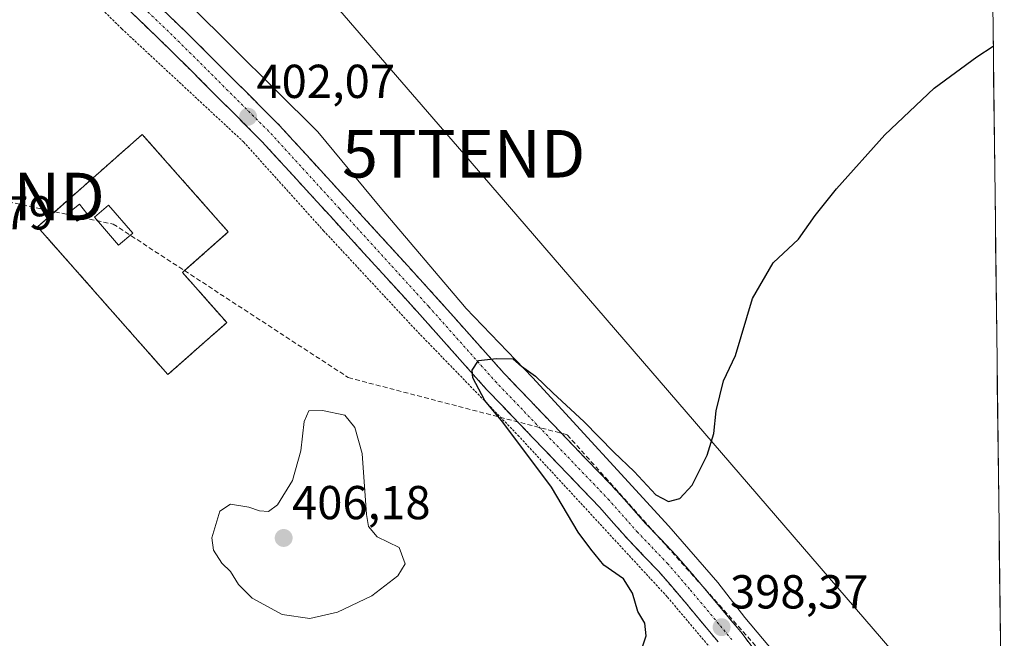
# Model space of a CAD drawing. Units: metres. Extents: x 580347 to 583803, y 4712704 to 4715057.
# Drawn here: x 583585 to 583793, y 4712914 to 4713044 of the extents above; entities that cross this region are included whole.
import ezdxf
from ezdxf.enums import TextEntityAlignment as Align

# ---------------------------------------------------------------- set-up
doc = ezdxf.new("R2010")
doc.units = ezdxf.units.M
doc.header["$MEASUREMENT"] = 0
for name, pattern in [('TRAZO_Y_PUNTO', [1, 0.5, -0.25, 0, -0.25]), ('TRAZOS', [0.75, 0.5, -0.25]), ('TRAZOSX2', [1.5, 1, -0.5])]:
    doc.linetypes.add(name, pattern=pattern)
doc.layers.get('0').update_dxf_attribs({"lineweight": 5})
for name, color, linetype, lineweight in [('Alambrada', 19, 'TRAZOS', 0), ('Camino', 19, 'TRAZOSX2', 0), ('Camino Cxs', 19, 'Continuous', 0), ('Camino eje', 19, 'TRAZO_Y_PUNTO', 0), ('Carátula', 7, 'Continuous', 5), ('Conducción de hidrocarburos lineal', 6, 'TRAZOSX2', 0), ('Cultivos herbáceos CxS', 92, 'Continuous', 0), ('Curva de nivel maestra', 36, 'Continuous', 30), ('Curva de nivel normal', 36, 'Continuous', 0), ('Edificación', 1, 'Continuous', 13), ('Edificación Cxs', 1, 'Continuous', 13), ('Edificación ligera', 1, 'Continuous', 0), ('Edificación ligera Cxs', 1, 'Continuous', 0), ('Instalación de hidrocarburos', 135, 'TRAZOSX2', 0), ('Instalación de hidrocarburos Cxs', 135, 'Continuous', 0), ('Matorral CxS', 135, 'Continuous', 0), ('Municipio CxS', 142, 'Continuous', 0), ('Punto de cota en terreno', 7, 'Continuous', 0), ('Rótulo de punto de cota en terreno', 19, 'Continuous', 0), ('Tendido', 6, 'Continuous', 0), ('Torre de tendido puntual', 7, 'Continuous', 0), ('Valla', 19, 'TRAZOS', 0)]:
    doc.layers.add(name, color=color, linetype=linetype, lineweight=lineweight)
doc.styles.add('Arial', font='txt', dxfattribs={"height": 0.2})

# ---------------------------------------------------------------- blocks, each defined once
blk = doc.blocks.new('*U150')
at = {"layer": 'Cultivos herbáceos CxS', "color": 92, "linetype": 'Continuous', "lineweight": 0}
blk.add_polyline3d([(583788.82, 4713163.52, 404.19), (583792.46, 4712861.99, 395.29), (583789.09, 4712865.34, 395.86), (583779.37, 4712872.89, 396.4), (583756.31, 4712896.61, 398.3), (583738.05, 4712918.26, 399.07), (583732.36, 4712925.63, 398.99), (583722.06, 4712937.48, 399.17), (583693.35, 4712968.75, 400.06), (583679.32, 4712983.37, 400.63), (583679.02, 4712983.71, 400.64), (583661.29, 4713004.61, 401.53), (583648.22, 4713020.43, 402.17), (583621.32, 4713047.09, 403.6)], dxfattribs=at)
blk = doc.blocks.new('*U152')
at = {"layer": 'Matorral CxS', "color": 135, "linetype": 'Continuous', "lineweight": 0}
blk.add_polyline3d([(583621.3227, 4713047.0887, 403.5955), (583648.2181, 4713020.4301, 402.1724), (583661.2889, 4713004.6101, 401.5339), (583679.0241, 4712983.7113, 400.6373), (583679.3165, 4712983.3669, 400.6292), (583693.3451, 4712968.7517, 400.0595), (583722.0567, 4712937.4823, 399.1658), (583732.3573, 4712925.6273, 398.9853), (583738.0541, 4712918.2641, 399.0689), (583756.3057, 4712896.6089, 398.2976)], dxfattribs=at)
blk = doc.blocks.new('*U159')
at = {"layer": 'Cultivos herbáceos CxS', "color": 92, "linetype": 'Continuous', "lineweight": 0}
blk.add_polyline3d([(583522.6, 4713139.91, 408.16), (583553.01, 4713106.82, 406.67), (583591.43, 4713073.76, 404.9), (583613.55, 4713053.8, 404), (583621.32, 4713047.09, 403.6), (583648.22, 4713020.43, 402.17), (583661.29, 4713004.61, 401.53), (583679.02, 4712983.71, 400.64), (583679.32, 4712983.37, 400.63), (583693.35, 4712968.75, 400.06), (583722.06, 4712937.48, 399.17), (583732.36, 4712925.63, 398.99), (583738.05, 4712918.26, 399.07), (583756.31, 4712896.61, 398.3), (583779.37, 4712872.89, 396.4), (583789.09, 4712865.34, 395.86), (583792.46, 4712861.99, 395.29)], dxfattribs=at)
blk = doc.blocks.new('*U166')
at = {"layer": 'Matorral CxS', "color": 135, "linetype": 'Continuous', "lineweight": 0}
blk.add_polyline3d([(583522.6, 4713139.91, 408.16), (583553.01, 4713106.82, 406.67), (583591.43, 4713073.76, 404.9), (583613.55, 4713053.8, 404), (583621.32, 4713047.09, 403.6), (583648.22, 4713020.43, 402.17), (583661.29, 4713004.61, 401.53), (583679.02, 4712983.71, 400.64), (583679.32, 4712983.37, 400.63), (583693.35, 4712968.75, 400.06), (583722.06, 4712937.48, 399.17), (583732.36, 4712925.63, 398.99), (583738.05, 4712918.26, 399.07), (583756.31, 4712896.61, 398.3), (583779.37, 4712872.89, 396.4), (583789.09, 4712865.34, 395.86), (583792.46, 4712861.99, 395.29)], dxfattribs=at)
blk = doc.blocks.new('*U181')
at = {"layer": 'Curva de nivel maestra', "color": 36, "linetype": 'Continuous', "lineweight": 30}
blk.add_polyline3d([(583715.88, 4712910.2, 400), (583717.29, 4712914.39, 400), (583717.02, 4712917.05, 400), (583715.51, 4712919.52, 400), (583714.4, 4712923.38, 400), (583712.52, 4712926.41, 400), (583708.39, 4712929.28, 400), (583705.63, 4712932.62, 400), (583702.94, 4712936.24, 400), (583697.34, 4712945.67, 400), (583687.14, 4712959.36, 400), (583683.36, 4712963.91, 400), (583680.79, 4712968.72, 400), (583680.7, 4712970.27, 400), (583681.97, 4712972.32, 400), (583685.81, 4712972.73, 400), (583689.32, 4712972.66, 400), (583691.03, 4712971.12, 400), (583693.96, 4712969.06, 400), (583697.64, 4712965.52, 400), (583704.21, 4712959.42, 400), (583710.48, 4712953.02, 400), (583714.74, 4712948.96, 400), (583719.29, 4712944.08, 400), (583721.96, 4712942.71, 400), (583724.38, 4712943.33, 400), (583726.93, 4712946.09, 400), (583730.15, 4712952.39, 400), (583731.55, 4712956.99, 400), (583732.04, 4712961.72, 400), (583733.56, 4712968.08, 400), (583736.09, 4712973.41, 400), (583739.67, 4712985.41, 400), (583744.03, 4712992.86, 400), (583749.34, 4712997.85, 400), (583752.88, 4713002.81, 400), (583757.37, 4713008.48, 400), (583767.54, 4713019.8, 400), (583777.87, 4713029.62, 400), (583786.87, 4713036.24, 400), (583790.33, 4713038.48, 400)], dxfattribs=at)
blk = doc.blocks.new('5PATER')
at = {"layer": 'Carátula', "linetype": 'Continuous', "lineweight": 5}
h = blk.add_hatch(color=250, dxfattribs=at)
edge = h.paths.add_edge_path()
edge.add_ellipse((0, 0.01), major_axis=(-1.33, -1.34), ratio=0.999422, start_angle=0, end_angle=360)
blk = doc.blocks.new('5TTEND')
blk.add_text('5TTEND', height=10).set_placement((0, 0), align=Align.MIDDLE_CENTER)

msp = doc.modelspace()

# ---------------------------------------------------------------- linework, layer by layer
at = {"layer": 'Alambrada', "color": 19, "linetype": 'TRAZOS', "lineweight": 0}
msp.add_polyline3d([(583616.64, 4712969.38, 404.26), (583629.02, 4712980.31, 404.32), (583619.7, 4712990.86, 404.85), (583629.35, 4712999.38, 404.35), (583611.24, 4713019.89, 404.5), (583589.21, 4713000.45, 404.5), (583616.64, 4712969.38, 404.26)], dxfattribs=at)
at = {"layer": 'Camino', "color": 19, "linetype": 'TRAZOSX2', "lineweight": 0}
for points in [[(583732.43, 4712913.16), (583730.98, 4712914.88), (583724.69, 4712922.43), (583719.93, 4712927.95), (583713.56, 4712934.6), (583707.44, 4712941.5), (583683.71, 4712966.23), (583669.68, 4712981.98), (583650.82, 4713002.67), (583636.5, 4713018.35), (583617.84, 4713036.99), (583605.96, 4713048.46), (583593.52, 4713060.03), (583587.98, 4713065.44), (583581.11, 4713072.25), (583567.09, 4713084.03), (583553.13, 4713098.31), (583540.03, 4713111.73), (583531.5, 4713118.68), (583529.47, 4713119.48)], [(583609.4, 4713052.09), (583621.34, 4713040.55), (583640.11, 4713021.8), (583654.51, 4713006.05), (583673.4, 4712985.33), (583687.38, 4712969.62), (583711.11, 4712944.89), (583717.23, 4712937.98), (583723.62, 4712931.31), (583728.51, 4712925.66), (583734.82, 4712918.09), (583737.2, 4712915.25), (583746.65, 4712902.77), (583760.17, 4712886.17), (583771.45, 4712873.81), (583779.16, 4712865.73), (583789.91, 4712856.12), (583792.55, 4712853.54), (583792.56, 4712853.53)]]:
    msp.add_lwpolyline(points, dxfattribs=at)
at = {"layer": 'Camino Cxs', "color": 19, "linetype": 'Continuous', "lineweight": 0}
for points in [[(583732.43, 4712913.16, 398.32), (583730.98, 4712914.88, 398.41), (583727.84, 4712918.65, 398.5), (583724.69, 4712922.43, 398.64), (583722.31, 4712925.19, 398.7), (583719.93, 4712927.95, 398.79), (583716.74, 4712931.27, 398.87), (583713.56, 4712934.6, 398.98), (583710.5, 4712938.05, 399.09), (583707.44, 4712941.5, 399.17), (583704.05, 4712945.03, 399.27), (583700.66, 4712948.57, 399.35), (583697.27, 4712952.1, 399.46), (583693.88, 4712955.63, 399.61), (583690.49, 4712959.16, 399.66), (583687.1, 4712962.7, 399.78), (583683.71, 4712966.23, 399.98), (583680.9, 4712969.38, 399.98), (583678.1, 4712972.53, 400.11), (583675.29, 4712975.68, 400.24), (583672.49, 4712978.83, 400.26), (583669.68, 4712981.98, 400.44), (583666.54, 4712985.43, 400.52), (583663.39, 4712988.88, 400.67), (583660.25, 4712992.33, 400.84), (583657.11, 4712995.78, 400.98), (583653.96, 4712999.23, 401.31), (583650.82, 4713002.67, 401.45), (583647.95, 4713005.81, 401.4), (583645.09, 4713008.94, 401.51), (583642.23, 4713012.08, 401.64), (583639.36, 4713015.21, 401.78), (583636.5, 4713018.35, 401.9), (583633.39, 4713021.45, 402.05), (583630.28, 4713024.56, 402.16), (583627.17, 4713027.67, 402.31), (583624.06, 4713030.77, 402.55), (583620.95, 4713033.88, 402.63), (583617.84, 4713036.99, 402.84), (583614.87, 4713039.86, 402.97), (583611.9, 4713042.72, 403.13), (583608.93, 4713045.59, 403.35)], [(583615.37, 4713046.32, 403.27), (583618.36, 4713043.44, 403.03), (583621.34, 4713040.55, 402.86), (583624.47, 4713037.43, 402.71), (583627.6, 4713034.3, 402.55), (583630.73, 4713031.18, 402.38), (583633.86, 4713028.05, 402.2), (583636.98, 4713024.93, 402.09), (583640.11, 4713021.8, 402.03), (583642.99, 4713018.65, 401.81), (583645.87, 4713015.5, 401.66), (583648.75, 4713012.35, 401.49), (583651.63, 4713009.2, 401.36), (583654.51, 4713006.05, 401.31), (583657.66, 4713002.59, 401.17), (583660.81, 4712999.14, 401.02), (583663.95, 4712995.69, 400.86), (583667.1, 4712992.23, 400.7), (583670.25, 4712988.78, 400.56), (583673.4, 4712985.33, 400.46), (583676.19, 4712982.19, 400.33), (583678.99, 4712979.05, 400.21), (583681.79, 4712975.9, 400.09), (583684.58, 4712972.76, 399.97), (583687.38, 4712969.62, 399.87), (583690.77, 4712966.09, 399.74), (583694.16, 4712962.56, 399.65), (583697.55, 4712959.02, 399.54), (583700.94, 4712955.49, 399.41), (583704.33, 4712951.96, 399.34), (583707.72, 4712948.42, 399.3), (583711.11, 4712944.89, 399.25), (583714.17, 4712941.44, 399.15), (583717.23, 4712937.98, 399.03), (583720.43, 4712934.65, 398.88), (583723.62, 4712931.31, 398.8), (583726.07, 4712928.49, 398.58), (583728.51, 4712925.66, 398.66), (583731.66, 4712921.88, 398.57), (583734.82, 4712918.09, 398.6), (583737.2, 4712915.25, 398.4), (583739.57, 4712912.13, 398.36)]]:
    msp.add_polyline3d(points, dxfattribs=at)
at = {"layer": 'Camino eje', "color": 19, "linetype": 'TRAZO_Y_PUNTO', "lineweight": 0}
msp.add_lwpolyline([(583520.82, 4713129.64), (583524.35, 4713127.54), (583530.97, 4713122.52), (583535.6, 4713118.28), (583546.71, 4713108.23), (583559.01, 4713096.45), (583566.56, 4713089.58), (583576.74, 4713079.92), (583582.56, 4713074.63), (583589.73, 4713067.23), (583595.24, 4713061.85), (583607.68, 4713050.28), (583619.59, 4713038.77), (583638.31, 4713020.08), (583652.67, 4713004.36), (583671.54, 4712983.66), (583685.55, 4712967.93), (583709.28, 4712943.2), (583715.4, 4712936.29), (583721.78, 4712929.63), (583726.6, 4712924.05), (583732.9, 4712916.49), (583735.29, 4712913.64)], dxfattribs=at)
at = {"layer": 'Conducción de hidrocarburos lineal', "color": 6, "linetype": 'TRAZOSX2', "lineweight": 0}
for points in [[(583592.83, 4713003.64, 404.67), (583577.75, 4713006.83, 404.35), (583545.99, 4712983.45, 404.15), (583520.15, 4712967.36, 404.76), (583479.63, 4712809.82, 403.15), (583460.14, 4712740.01, 405.13)], [(583592.83, 4713003.64, 404.67), (583605.12, 4713001.04, 404.98)], [(583605.12, 4713001.04, 404.98), (583620.13, 4712991.24, 404.85)], [(583620.13, 4712991.24, 404.85), (583654.6, 4712968.74, 404.49), (583700.66, 4712956.71, 399.43), (583744.36, 4712907.82, 398.38), (583789.72, 4712858.41, 393.53), (583792.53, 4712856.01, 393.31)]]:
    msp.add_polyline3d(points, dxfattribs=at)
at = {"layer": 'Cultivos herbáceos CxS', "color": 92, "linetype": 'Continuous', "lineweight": 0}
msp.add_polyline3d([(583788.82, 4713163.52, 404.19), (583792.46, 4712861.99, 395.29)], dxfattribs=at)
at = {"layer": 'Curva de nivel normal', "color": 36, "linetype": 'Continuous', "lineweight": 0}
msp.add_polyline3d([(583646.52, 4712918.06, 405), (583652.32, 4712919.37, 405), (583659.54, 4712922.83, 405), (583665.03, 4712927.02, 405), (583666.56, 4712929.57, 405), (583665.27, 4712933, 405), (583660.66, 4712935.21, 405), (583658.86, 4712937.41, 405), (583658.41, 4712939.96, 405), (583657.54, 4712952.76, 405), (583655.99, 4712958.24, 405), (583653.87, 4712960.83, 405), (583649.14, 4712961.84, 405), (583646.29, 4712961.78, 405), (583645.29, 4712959.5, 405), (583644.61, 4712953.32, 405), (583642.83, 4712947.09, 405), (583639.73, 4712941.98, 405), (583637.78, 4712940.58, 405), (583635.93, 4712940.69, 405), (583633.69, 4712941.49, 405), (583629.8, 4712942.1, 405), (583627.59, 4712940.66, 405), (583625.91, 4712935, 405), (583626.21, 4712932.44, 405), (583628.01, 4712929.69, 405), (583629.82, 4712927.98, 405), (583631.46, 4712925.23, 405), (583634.34, 4712922.31, 405), (583640.69, 4712918.91, 405), (583646.52, 4712918.06, 405)], dxfattribs=at)
at = {"layer": 'Edificación', "color": 1, "linetype": 'Continuous', "lineweight": 13}
msp.add_polyline3d([(583609.23, 4712999.14, 404.94), (583606.27, 4712996.59, 404.99), (583601.2, 4713002.48, 405.02), (583604.15, 4713005.03, 404.96), (583609.23, 4712999.14, 404.94)], dxfattribs=at)
at = {"layer": 'Edificación Cxs', "color": 1, "linetype": 'Continuous', "lineweight": 13}
msp.add_polyline3d([(583609.23, 4712999.14, 404.94), (583606.27, 4712996.59, 404.99), (583601.2, 4713002.48, 405.02), (583604.15, 4713005.03, 404.96), (583609.23, 4712999.14, 404.94)], close=True, dxfattribs=at)
at = {"layer": 'Edificación ligera', "color": 1, "linetype": 'Continuous', "lineweight": 0}
msp.add_polyline3d([(583599.57, 4713003.29, 405.03), (583597.54, 4713001.67, 405.02), (583596.01, 4713003.58, 404.98), (583598.04, 4713005.2, 404.89), (583599.57, 4713003.29, 405.03)], dxfattribs=at)
at = {"layer": 'Edificación ligera Cxs', "color": 1, "linetype": 'Continuous', "lineweight": 0}
msp.add_polyline3d([(583599.57, 4713003.29, 405.03), (583597.54, 4713001.67, 405.02), (583596.01, 4713003.58, 404.98), (583598.04, 4713005.2, 404.89), (583599.57, 4713003.29, 405.03)], close=True, dxfattribs=at)
at = {"layer": 'Instalación de hidrocarburos', "color": 135, "linetype": 'TRAZOSX2', "lineweight": 0}
msp.add_polyline3d([(583616.64, 4712969.38, 404.26), (583629.02, 4712980.31, 404.32), (583619.7, 4712990.86, 404.85), (583620.13, 4712991.24, 404.85), (583629.35, 4712999.38, 404.35), (583611.24, 4713019.89, 404.5), (583592.83, 4713003.64, 404.67), (583589.21, 4713000.45, 404.5), (583616.64, 4712969.38, 404.26)], dxfattribs=at)
at = {"layer": 'Instalación de hidrocarburos Cxs', "color": 135, "linetype": 'Continuous', "lineweight": 0}
msp.add_polyline3d([(583616.64, 4712969.38, 404.26), (583589.21, 4713000.45, 404.5), (583592.83, 4713003.64, 404.67), (583611.24, 4713019.89, 404.5), (583629.35, 4712999.38, 404.35), (583620.13, 4712991.24, 404.85), (583619.7, 4712990.86, 404.85), (583629.02, 4712980.31, 404.32), (583616.64, 4712969.38, 404.26)], close=True, dxfattribs=at)
at = {"layer": 'Municipio CxS', "color": 142, "linetype": 'Continuous', "lineweight": 0}
msp.add_polyline3d([(583790.22, 4713047.09, 400.2), (583790.28, 4713042.12, 400.09), (583790.34, 4713037.15, 399.93), (583790.4, 4713032.18, 399.77), (583790.46, 4713027.21, 399.67), (583790.52, 4713022.24, 399.64), (583790.58, 4713017.27, 399.63), (583790.64, 4713012.3, 399.61), (583790.7, 4713007.33, 399.64), (583790.76, 4713002.36, 399.7), (583790.82, 4712997.39, 399.77), (583790.88, 4712992.42, 399.77), (583790.94, 4712987.45, 399.63), (583791, 4712982.48, 399.45), (583791.06, 4712977.52, 399.33), (583791.12, 4712972.55, 399.27), (583791.18, 4712967.58, 399.24), (583791.24, 4712962.61, 399.22), (583791.3, 4712957.64, 399.23), (583791.36, 4712952.67, 399.3), (583791.42, 4712947.7, 399.45), (583791.48, 4712942.73, 399.55), (583791.54, 4712937.76, 399.64), (583791.6, 4712932.79, 399.62), (583791.66, 4712927.82, 399.56), (583791.72, 4712922.85, 399.5), (583791.78, 4712917.88, 399.41), (583791.84, 4712912.92, 399.34)], dxfattribs=at)
at = {"layer": 'Tendido', "color": 6, "linetype": 'Continuous', "lineweight": 0}
msp.add_polyline3d([(583792.18, 4712884.52, 400.18), (583678.88, 4713015.83, 403.16), (583550.38, 4713164.44, 409.73), (583452.71, 4713277.55, 413.85), (583252.46, 4713334.95, 417.99), (583141.81, 4713366.32, 422.13), (582976.57, 4713414.17, 429.6), (582771.48, 4713473.24, 424.94), (582574.96, 4713529.52, 424.73), (582371.87, 4713587.87, 450.58), (582200.15, 4713637.55, 454.03), (581998.43, 4713695.63, 451.37), (581808.23, 4713750.13, 448.77), (581637.83, 4713799.16, 448.47), (581498.52, 4713839.26, 452.24), (581295.73, 4713897.38, 445.4), (581109.31, 4713950.83, 459.94), (581016.06, 4713978.01, 452.61), (580834.95, 4714029.74, 445.25), (580654.57, 4714081.28, 447.17), (580477.33, 4714132.55, 447.44), (580357.49, 4714102.53, 440.03)], dxfattribs=at)
at = {"layer": 'Valla', "color": 19, "linetype": 'TRAZOS', "lineweight": 0}
msp.add_polyline3d([(583534.18, 4713115.57, 407.32), (583563.07, 4713084.83, 405.75), (583583.57, 4713065.07, 404.98), (583606.94, 4713042.1, 403.7), (583632.55, 4713018.32, 402.15), (583649.39, 4712999.64, 401.74), (583668.78, 4712978.79, 400.58), (583690.3, 4712956.62, 399.9), (583721.76, 4712922.58, 398.74), (583735.65, 4712906.1, 398.35), (583751.03, 4712888.54, 396.46), (583765.66, 4712872.43, 395.39), (583783.59, 4712854.87, 393.02), (583792.64, 4712846.09, 392.03), (583792.65, 4712846.08, 392.03)], dxfattribs=at)

# ---------------------------------------------------------------- block references
at = {"layer": 'Cultivos herbáceos CxS', "color": 92, "linetype": 'Continuous', "lineweight": 0}
for name in ['*U150', '*U159']:
    msp.add_blockref(name, (0, 0), dxfattribs=at)
at = {"layer": 'Curva de nivel maestra', "color": 36, "linetype": 'Continuous', "lineweight": 30}
msp.add_blockref('*U181', (0, 0), dxfattribs=at)
at = {"layer": 'Matorral CxS', "color": 135, "linetype": 'Continuous', "lineweight": 0}
for name in ['*U152', '*U166']:
    msp.add_blockref(name, (0, 0), dxfattribs=at)
at = {"layer": 'Punto de cota en terreno', "linetype": 'Continuous', "lineweight": 0}
for p in [(583633.51, 4713023.61, 402.07), (583641, 4712935, 406.18), (583733.16, 4712916.23, 398.37)]:
    msp.add_blockref('5PATER', p, dxfattribs=at)
at = {"layer": 'Torre de tendido puntual', "linetype": 'Continuous', "lineweight": 0}
for p in [(583678.88, 4713015.83, 403.16), (583577.75, 4713006.83, 404.35)]:
    msp.add_blockref('5TTEND', p, dxfattribs=at)

# ---------------------------------------------------------------- texts
at = {"layer": 'Rótulo de punto de cota en terreno', "color": 19, "linetype": 'Continuous', "lineweight": 0, "style": 'Arial'}
for s, p in [('402,07', (583635.27, 4713025.37)), ('403,79', (583563.47, 4712997.71)), ('406,18', (583642.76, 4712936.76)), ('398,37', (583734.92, 4712917.99))]:
    msp.add_text(s, height=7, dxfattribs=at).set_placement(p, align=Align.BOTTOM_LEFT)

doc.saveas('drawing.dxf')
